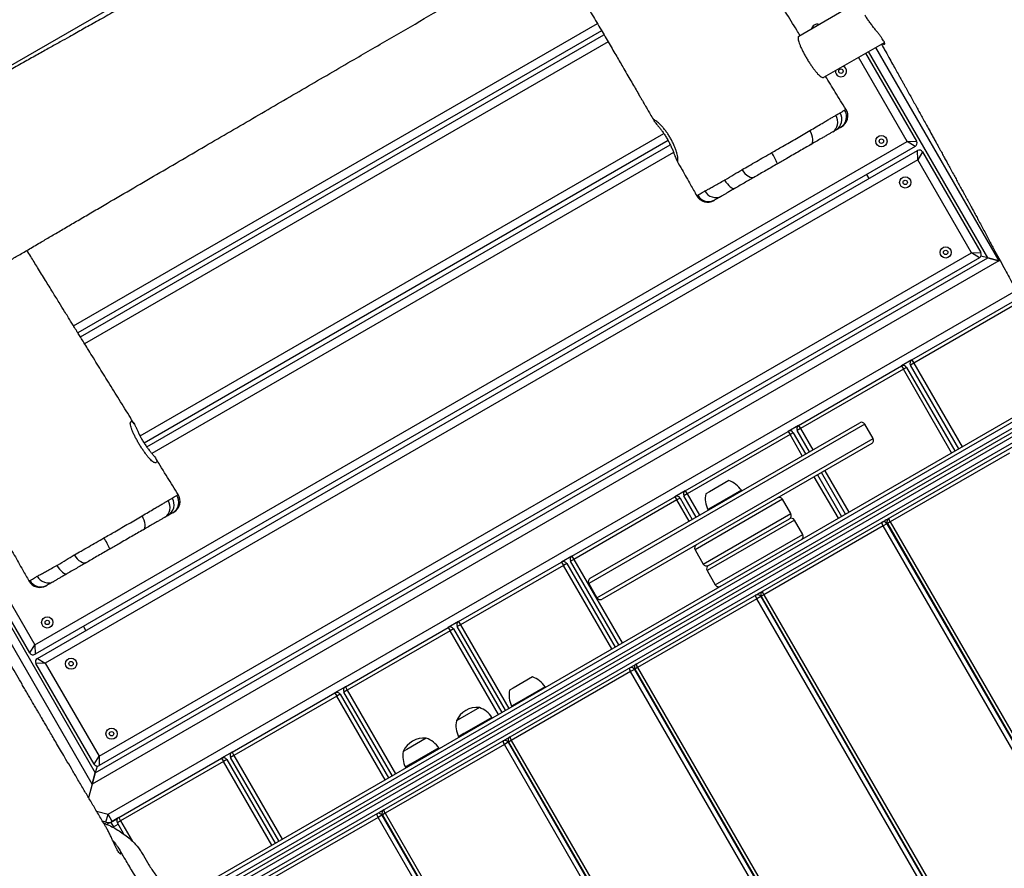
# Model space of a CAD drawing. Units: millimetres. Extents: x -6911 to 7689, y -3372 to 8929.
# Drawn here: x 2025 to 2804, y 3166 to 3838 of the extents above; entities that cross this region are included whole.
import ezdxf

# ---------------------------------------------------------------- set-up
doc = ezdxf.new("R2010")
doc.units = ezdxf.units.MM
doc.layers.add('Toestel 2D', color=7, linetype='Continuous', lineweight=20)

# ---------------------------------------------------------------- blocks, each defined once
blk = doc.blocks.new('RB1247_')
at = {"color": 0, "linetype": 'Continuous', "lineweight": 25}
for p, q in [((326.241, -1160.836), (350.274, -1202.463)), ((272.618, -1172.93), (289.516, -1163.173)), ((289.841, -1163.736), (273.506, -1173.168)), ((282.995, -1167.992), (289.973, -1163.964)), ((290.298, -1164.527), (283.623, -1168.38)), ((283.623, -1168.38), (282.885, -1168.402)), ((323.085, -1238.031), (282.885, -1168.402)), ((282.995, -1167.992), (283.623, -1168.38)), ((283.623, -1168.38), (323.473, -1237.402)), ((274.187, -1173.077), (282.155, -1168.477)), ((282.177, -1169.215), (282.155, -1168.477)), ((282.565, -1168.587), (282.177, -1169.215)), ((282.565, -1168.587), (322.765, -1238.216)), ((282.177, -1169.215), (274.816, -1173.465)), ((322.027, -1238.237), (282.177, -1169.215)), ((308.883, -1171.452), (332.811, -1212.897)), ((284.783, -1172.43), (285.104, -1172.245)), ((308.015, -1171.988), (331.932, -1213.414)), ((332.251, -1213.226), (308.33, -1171.793)), ((272.618, -1172.93), (271.536, -1172.64)), ((314.031, -1244.659), (272.618, -1172.93)), ((272.618, -1172.93), (273.506, -1173.168)), ((273.506, -1173.168), (272.618, -1172.93)), ((274.187, -1173.077), (274.816, -1173.465)), ((331.371, -1213.743), (307.462, -1172.33)), ((269.596, -1174.015), (269.668, -1173.747)), ((270.468, -1173.272), (270.224, -1174.184)), ((273.506, -1173.168), (314.268, -1243.771)), ((274.039, -1173.31), (273.506, -1173.168)), ((274.816, -1173.465), (274.078, -1173.487)), ((314.278, -1243.116), (274.078, -1173.487)), ((274.816, -1173.465), (314.666, -1242.487)), ((269.582, -1174.406), (269.236, -1174.606)), ((269.236, -1174.606), (269.449, -1174.976)), ((269.552, -1174.179), (269.401, -1174.138)), ((269.596, -1174.015), (269.552, -1174.179)), ((269.582, -1174.406), (269.896, -1174.949)), ((269.596, -1174.015), (270.224, -1174.184)), ((269.661, -1174.509), (270.224, -1174.184)), ((269.96, -1175.027), (269.661, -1174.509)), ((270.224, -1174.184), (311.697, -1246.017)), ((269.701, -1175.177), (268.111, -1176.095)), ((268.641, -1175.442), (269.551, -1174.917)), ((269.701, -1175.177), (269.551, -1174.917)), ((269.96, -1175.027), (269.701, -1175.177)), ((274.401, -1183.318), (269.701, -1175.177)), ((269.96, -1175.027), (274.66, -1183.168)), ((300.175, -1176.709), (324.103, -1218.154)), ((322.618, -1218.922), (298.789, -1177.648)), ((299.305, -1177.242), (323.219, -1218.662)), ((323.549, -1218.494), (299.61, -1177.031)), ((302.668, -1251.564), (260.762, -1178.98)), ((261.134, -1179.025), (302.906, -1251.376)), ((303.223, -1251.125), (261.624, -1179.074)), ((303.458, -1250.931), (261.978, -1179.087)), ((262.33, -1179.096), (303.692, -1250.738)), ((304.006, -1250.48), (262.775, -1179.068)), ((263.096, -1179.022), (304.242, -1250.29)), ((294.132, -1179.368), (294.096, -1179.305)), ((295.527, -1179.718), (295.527, -1179.718)), ((274.66, -1183.168), (274.401, -1183.318)), ((275.135, -1183.99), (274.66, -1183.168)), ((267.782, -1187.139), (274.401, -1183.318)), ((274.551, -1183.577), (267.932, -1187.399)), ((268.107, -1187.702), (274.726, -1183.881)), ((274.551, -1183.577), (274.401, -1183.318)), ((274.876, -1184.14), (274.726, -1183.881)), ((275.135, -1183.99), (274.876, -1184.14)), ((275.135, -1183.99), (279.835, -1192.131)), ((274.876, -1184.14), (268.257, -1187.962)), ((279.576, -1192.281), (274.876, -1184.14)), ((269.978, -1195.543), (264.53, -1186.107)), ((272.957, -1196.102), (279.576, -1192.281)), ((279.726, -1192.541), (273.107, -1196.362)), ((279.835, -1192.131), (279.576, -1192.281)), ((279.726, -1192.541), (279.576, -1192.281)), ((280.31, -1192.954), (279.835, -1192.131)), ((273.282, -1196.665), (279.901, -1192.844)), ((280.051, -1193.104), (273.432, -1196.925)), ((280.051, -1193.104), (279.901, -1192.844)), ((280.31, -1192.954), (280.051, -1193.104)), ((284.751, -1201.244), (280.051, -1193.104)), ((280.31, -1192.954), (285.01, -1201.094)), ((179.565, -1247.743), (269.978, -1195.543)), ((270.154, -1195.848), (269.978, -1195.543)), ((270.154, -1195.848), (179.741, -1248.048)), ((270.176, -1195.886), (179.763, -1248.086)), ((270.297, -1196.096), (179.884, -1248.296)), ((270.176, -1195.886), (270.154, -1195.848)), ((270.297, -1196.096), (270.176, -1195.886)), ((275.745, -1205.532), (270.297, -1196.096)), ((273.94, -1197.705), (273.896, -1197.73)), ((274.18, -1198.121), (273.94, -1197.705)), ((275.358, -1197.821), (275.193, -1197.535)), ((276.243, -1199.354), (275.358, -1197.821)), ((275.47, -1200.355), (274.18, -1198.121)), ((275.426, -1200.38), (275.47, -1200.355)), ((285.01, -1201.094), (284.751, -1201.244)), ((285.485, -1201.917), (285.01, -1201.094)), ((276.365, -1201.905), (276.321, -1201.93)), ((276.605, -1202.321), (276.365, -1201.905)), ((277.783, -1202.021), (277.618, -1201.736)), ((278.132, -1205.066), (284.751, -1201.244)), ((284.901, -1201.504), (278.282, -1205.326)), ((278.457, -1205.629), (285.076, -1201.807)), ((284.901, -1201.504), (284.751, -1201.244)), ((285.226, -1202.067), (285.076, -1201.807)), ((285.485, -1201.917), (285.226, -1202.067)), ((285.485, -1201.917), (290.185, -1210.058)), ((277.895, -1204.555), (276.605, -1202.321)), ((278.668, -1203.554), (277.783, -1202.021)), ((285.226, -1202.067), (278.607, -1205.888)), ((289.926, -1210.208), (285.226, -1202.067)), ((277.851, -1204.58), (277.895, -1204.555)), ((185.332, -1257.732), (275.745, -1205.532)), ((275.921, -1205.837), (275.745, -1205.532)), ((275.921, -1205.837), (185.508, -1258.037)), ((275.943, -1205.874), (185.53, -1258.074)), ((276.064, -1206.085), (185.651, -1258.285)), ((275.943, -1205.874), (275.921, -1205.837)), ((276.064, -1206.085), (275.943, -1205.874)), ((281.512, -1215.521), (276.064, -1206.085)), ((278.79, -1206.105), (278.746, -1206.13)), ((279.03, -1206.521), (278.79, -1206.105)), ((280.32, -1208.755), (279.03, -1206.521)), ((280.208, -1206.221), (280.043, -1205.936)), ((281.093, -1207.754), (280.208, -1206.221)), ((280.276, -1208.78), (280.32, -1208.755)), ((283.307, -1214.029), (289.926, -1210.208)), ((290.076, -1210.468), (283.457, -1214.289)), ((290.185, -1210.058), (289.926, -1210.208)), ((290.076, -1210.468), (289.926, -1210.208)), ((290.66, -1210.88), (290.185, -1210.058)), ((283.632, -1214.592), (290.251, -1210.771)), ((290.401, -1211.03), (283.782, -1214.852)), ((290.401, -1211.03), (290.251, -1210.771)), ((290.66, -1210.88), (290.401, -1211.03)), ((295.101, -1219.171), (290.401, -1211.03)), ((290.66, -1210.88), (295.36, -1219.021)), ((288.493, -1212.211), (287.367, -1212.861)), ((301.105, -1234.057), (288.493, -1212.211)), ((288.903, -1212.321), (301.215, -1233.647)), ((299.57, -1234.597), (287.257, -1213.271)), ((287.367, -1212.861), (299.98, -1234.707)), ((191.099, -1267.721), (281.512, -1215.521)), ((281.688, -1215.825), (191.275, -1268.025)), ((281.71, -1215.863), (191.297, -1268.063)), ((281.688, -1215.825), (281.512, -1215.521)), ((281.71, -1215.863), (281.688, -1215.825)), ((281.831, -1216.073), (281.71, -1215.863)), ((281.831, -1216.073), (191.418, -1268.273)), ((287.279, -1225.51), (281.831, -1216.073)), ((295.36, -1219.021), (295.101, -1219.171)), ((295.835, -1219.844), (295.36, -1219.021)), ((293.418, -1220.142), (295.101, -1219.171)), ((295.251, -1219.431), (293.568, -1220.402)), ((293.743, -1220.705), (295.426, -1219.734)), ((295.251, -1219.431), (295.101, -1219.171)), ((295.576, -1219.994), (295.426, -1219.734)), ((295.576, -1219.994), (293.893, -1220.965)), ((295.835, -1219.844), (295.576, -1219.994)), ((300.276, -1228.134), (295.576, -1219.994)), ((295.835, -1219.844), (300.535, -1227.984)), ((291.154, -1220.62), (290.028, -1221.27)), ((290.028, -1221.27), (294.028, -1228.198)), ((295.154, -1227.548), (291.154, -1220.62)), ((289.508, -1221.57), (288.382, -1222.22)), ((293.508, -1228.498), (289.508, -1221.57)), ((289.918, -1221.68), (293.618, -1228.088)), ((294.337, -1221.634), (294.294, -1221.659)), ((294.577, -1222.05), (294.337, -1221.634)), ((295.867, -1224.284), (294.577, -1222.05)), ((295.755, -1221.75), (295.59, -1221.465)), ((296.64, -1223.283), (295.755, -1221.75)), ((288.382, -1222.22), (292.382, -1229.148)), ((295.824, -1224.309), (295.867, -1224.284)), ((196.866, -1277.71), (287.279, -1225.51)), ((287.455, -1225.814), (197.042, -1278.014)), ((287.477, -1225.852), (197.064, -1278.052)), ((287.598, -1226.062), (197.185, -1278.262)), ((287.455, -1225.814), (287.279, -1225.51)), ((287.477, -1225.852), (287.455, -1225.814)), ((287.598, -1226.062), (287.477, -1225.852)), ((293.046, -1235.499), (287.598, -1226.062)), ((294.028, -1228.198), (295.154, -1227.548)), ((298.593, -1229.106), (300.276, -1228.134)), ((300.426, -1228.394), (298.743, -1229.366)), ((300.535, -1227.984), (300.276, -1228.134)), ((300.426, -1228.394), (300.276, -1228.134)), ((301.01, -1228.807), (300.535, -1227.984)), ((292.382, -1229.148), (293.508, -1228.498)), ((298.918, -1229.669), (300.601, -1228.697)), ((300.751, -1228.957), (299.068, -1229.929)), ((300.751, -1228.957), (300.601, -1228.697)), ((301.01, -1228.807), (300.751, -1228.957)), ((305.451, -1237.098), (300.751, -1228.957)), ((301.01, -1228.807), (305.71, -1236.948)), ((334.505, -1233.496), (331.805, -1228.82)), ((293.657, -1231.956), (296.948, -1230.056)), ((297.098, -1230.316), (293.807, -1232.216)), ((293.982, -1232.519), (297.273, -1230.619)), ((297.423, -1230.879), (294.132, -1232.779)), ((328.565, -1230.807), (331.331, -1235.598)), ((324.632, -1232.195), (324.596, -1232.132)), ((326.027, -1232.545), (326.027, -1232.546)), ((323.473, -1237.402), (330.148, -1233.549)), ((299.98, -1234.707), (301.105, -1234.057)), ((314.268, -1243.771), (330.604, -1234.339)), ((320.866, -1234.188), (320.546, -1234.373)), ((330.473, -1234.112), (323.495, -1238.14)), ((330.929, -1234.902), (314.031, -1244.659)), ((202.633, -1287.699), (293.046, -1235.499)), ((293.222, -1235.803), (202.809, -1288.003)), ((293.244, -1235.841), (202.831, -1288.041)), ((293.365, -1236.051), (202.952, -1288.251)), ((293.222, -1235.803), (293.046, -1235.499)), ((293.244, -1235.841), (293.222, -1235.803)), ((293.365, -1236.051), (293.244, -1235.841)), ((298.813, -1245.487), (293.365, -1236.051)), ((305.71, -1236.948), (305.451, -1237.098)), ((306.185, -1237.771), (305.71, -1236.948)), ((298.832, -1240.919), (305.451, -1237.098)), ((305.601, -1237.358), (298.982, -1241.179)), ((299.157, -1241.482), (305.776, -1237.661)), ((305.601, -1237.358), (305.451, -1237.098)), ((305.926, -1237.921), (305.776, -1237.661)), ((323.085, -1238.031), (323.473, -1237.402)), ((323.473, -1237.402), (323.495, -1238.14)), ((305.926, -1237.921), (299.307, -1241.742)), ((306.185, -1237.771), (305.926, -1237.921)), ((310.626, -1246.061), (305.926, -1237.921)), ((306.185, -1237.771), (310.885, -1245.911)), ((314.666, -1242.487), (322.027, -1238.237)), ((322.027, -1238.237), (322.765, -1238.216)), ((322.655, -1238.625), (322.027, -1238.237)), ((322.655, -1238.625), (314.687, -1243.225)), ((314.278, -1243.116), (314.666, -1242.487)), ((314.666, -1242.487), (314.687, -1243.225)), ((314.268, -1243.771), (314.031, -1244.659)), ((314.031, -1244.659), (314.268, -1243.771)), ((314.268, -1243.771), (314.411, -1243.238)), ((313.997, -1244.784), (314.031, -1244.659))]:
    blk.add_line(p, q, dxfattribs=at)
at = {"color": 0, "linetype": 'Continuous', "lineweight": 25, "flags": 128}
for points in [[(289.928, -1170.13), (289.766, -1170.234), (289.618, -1170.346), (289.49, -1170.462), (289.386, -1170.578), (289.311, -1170.689), (289.266, -1170.792), (289.254, -1170.881), (289.275, -1170.955)], [(290.75, -1171.512), (290.587, -1171.619), (290.441, -1171.742), (290.319, -1171.876), (290.225, -1172.016), (290.162, -1172.156), (290.134, -1172.291), (290.14, -1172.415), (290.181, -1172.525)], [(269.2, -1174.535), (269.205, -1174.545), (269.236, -1174.606)], [(292.741, -1176.959), (292.805, -1177.031), (292.899, -1177.08), (293.021, -1177.106), (293.165, -1177.107), (293.326, -1177.083), (293.498, -1177.035), (293.674, -1176.965), (293.848, -1176.876)], [(293.735, -1178.68), (293.838, -1178.82), (293.972, -1178.935), (294.13, -1179.02), (294.307, -1179.072), (294.495, -1179.088), (294.688, -1179.069), (294.877, -1179.015), (295.055, -1178.929)], [(320.428, -1222.958), (320.266, -1223.062), (320.118, -1223.174), (319.99, -1223.29), (319.886, -1223.405), (319.811, -1223.517), (319.766, -1223.619), (319.754, -1223.709), (319.775, -1223.783)], [(321.25, -1224.339), (321.087, -1224.447), (320.941, -1224.57), (320.819, -1224.704), (320.725, -1224.843), (320.662, -1224.983), (320.634, -1225.118), (320.64, -1225.243), (320.681, -1225.353)], [(323.241, -1229.787), (323.305, -1229.858), (323.399, -1229.908), (323.521, -1229.934), (323.665, -1229.935), (323.826, -1229.911), (323.998, -1229.863), (324.174, -1229.793), (324.348, -1229.703)], [(324.235, -1231.507), (324.338, -1231.647), (324.472, -1231.762), (324.63, -1231.847), (324.807, -1231.899), (324.995, -1231.916), (325.188, -1231.897), (325.377, -1231.843), (325.555, -1231.756)]]:
    blk.add_lwpolyline(points, dxfattribs=at)
at = {"color": 0, "linetype": 'Continuous', "lineweight": 25}
for centre, radius in [((285.407, -1169.371), 0.445), ((285.407, -1169.371), 0.175), ((282.142, -1171.256), 0.445), ((282.142, -1171.256), 0.175), ((276.6, -1174.456), 0.445), ((276.6, -1174.456), 0.175), ((329.05, -1232.162), 0.175), ((323.507, -1235.362), 0.445), ((323.507, -1235.362), 0.175), ((320.242, -1237.247), 0.445), ((320.242, -1237.247), 0.175), ((314.7, -1240.447), 0.445), ((314.7, -1240.447), 0.175)]:
    blk.add_circle(centre, radius, dxfattribs=at)
for centre, radius, start, end in [((283.145, -1168.252), 0.3, 120, 210), ((289.181, -1168.792), 1, 119.36508, 210.02895), ((289.214, -1168.865), 0.992, 119.17955, 209.53764), ((282.305, -1168.737), 0.3, 30, 120), ((289.508, -1169.433), 0.964, 117.43018, 207.55486), ((274.337, -1173.337), 0.3, 120, 210), ((289.172, -1169.282), 5.431, 292.08887, 302.61033), ((269.842, -1174.256), 0.3, 165, 210), ((270.224, -1174.184), 0.65, 165, 210), ((269.701, -1175.177), 0.3, 30, 120), ((294.728, -1178.412), 0.994, 210.39485, 301.46885), ((294.936, -1178.796), 0.983, 211.1818, 302.70319), ((295.005, -1178.879), 1, 209.99341, 301.82648), ((274.401, -1183.318), 0.3, 300, 30), ((274.876, -1184.14), 0.3, 30, 120), ((279.576, -1192.281), 0.3, 300, 30), ((280.051, -1193.104), 0.3, 30, 120), ((270.259, -1195.885), 0.442, 88.98299, 129.41162), ((270.008, -1195.589), 0.297, 299.47372, 29.46387), ((270.326, -1196.145), 0.3, 30, 120), ((270.578, -1196.437), 0.442, 88.98299, 129.41162), ((270.159, -1195.857), 0.3, 356.31646, 30), ((270.167, -1195.852), 0.291, 354.87642, 29.93612), ((274.82, -1199.5), 2, 79.26302, 116.12457), ((274.461, -1199.17), 1.791, 354.11511, 65.88489), ((274.355, -1198.694), 2, 303.87543, 340.73698), ((284.751, -1201.244), 0.3, 300, 30), ((277.245, -1203.701), 2, 79.26302, 116.12457), ((276.886, -1203.371), 1.791, 354.11511, 65.88489), ((285.226, -1202.067), 0.3, 30, 120), ((276.78, -1202.894), 2, 303.87543, 340.73698), ((276.026, -1205.873), 0.442, 88.98299, 129.41162), ((275.775, -1205.578), 0.297, 299.47372, 29.46387), ((275.927, -1205.846), 0.3, 356.31646, 30), ((275.934, -1205.841), 0.291, 354.87642, 29.93612), ((276.093, -1206.134), 0.3, 30, 120), ((276.345, -1206.426), 0.442, 88.98299, 129.41162), ((279.67, -1207.901), 2, 79.26302, 116.12457), ((279.205, -1207.095), 2, 303.87543, 340.73698), ((289.926, -1210.208), 0.3, 300, 30), ((290.401, -1211.03), 0.3, 30, 120), ((288.643, -1212.471), 0.3, 30, 120), ((287.517, -1213.121), 0.3, 120, 210), ((281.793, -1215.862), 0.442, 88.98299, 129.41162), ((281.542, -1215.567), 0.297, 299.47372, 29.46387), ((281.86, -1216.123), 0.3, 30, 120), ((281.694, -1215.835), 0.3, 356.31646, 30), ((281.701, -1215.83), 0.291, 355.42565, 29.93759), ((282.112, -1216.415), 0.442, 88.98299, 129.41162), ((295.101, -1219.171), 0.3, 300, 30), ((295.576, -1219.994), 0.3, 30, 120), ((291.304, -1220.88), 0.3, 30, 120), ((290.178, -1221.53), 0.3, 120, 210), ((319.681, -1221.62), 1, 119.36508, 210.02895), ((319.714, -1221.693), 0.992, 119.17955, 209.53764), ((289.658, -1221.83), 0.3, 30, 120), ((295.218, -1223.43), 2, 79.26302, 116.12457), ((320.008, -1222.26), 0.964, 117.43018, 207.55486), ((288.532, -1222.48), 0.3, 120, 210), ((294.752, -1222.624), 2, 303.87543, 340.73698), ((287.56, -1225.851), 0.442, 88.98299, 129.41162), ((287.309, -1225.556), 0.297, 299.47372, 29.46387), ((287.627, -1226.112), 0.3, 30, 120), ((287.879, -1226.404), 0.442, 88.98299, 129.41162), ((287.461, -1225.824), 0.3, 356.31646, 30), ((287.468, -1225.819), 0.291, 354.87642, 29.93612), ((319.672, -1222.109), 5.431, 292.08887, 302.61033), ((295.004, -1227.288), 0.3, 300, 30), ((293.358, -1228.238), 0.3, 300, 30), ((293.878, -1227.938), 0.3, 210, 300), ((300.276, -1228.134), 0.3, 300, 30), ((292.232, -1228.888), 0.3, 210, 300), ((300.751, -1228.957), 0.3, 30, 120), ((332.315, -1230.277), 0.445, 340.20499, 79.79501), ((325.228, -1231.24), 0.994, 210.39485, 301.46885), ((325.436, -1231.623), 0.983, 211.1818, 302.70319), ((325.505, -1231.707), 1, 209.99341, 301.82648), ((329.05, -1232.162), 0.445, 120, 335.31762), ((329.05, -1232.162), 0.445, 84.68238, 120), ((300.955, -1233.797), 0.3, 300, 30), ((299.83, -1234.447), 0.3, 210, 300), ((293.327, -1235.84), 0.442, 88.98299, 129.41162), ((293.076, -1235.544), 0.297, 299.47372, 29.46387), ((293.394, -1236.101), 0.3, 30, 120), ((293.646, -1236.393), 0.442, 88.98299, 129.41162), ((293.228, -1235.813), 0.3, 356.31646, 30), ((293.235, -1235.808), 0.291, 355.4261, 29.93759), ((305.451, -1237.098), 0.3, 300, 30), ((305.926, -1237.921), 0.3, 30, 120), ((322.505, -1238.366), 0.3, 300, 30), ((323.345, -1237.881), 0.3, 210, 300), ((314.537, -1242.966), 0.3, 210, 300)]:
    blk.add_arc(centre, radius, start, end, dxfattribs=at)
for points, knots in [([(362.032, -1224.557), (361.649, -1223.888), (360.805, -1222.408), (359.518, -1220.153), (358.191, -1217.826), (356.923, -1215.603), (355.714, -1213.483), (354.565, -1211.468), (353.476, -1209.556), (352.478, -1207.804), (351.569, -1206.206), (350.743, -1204.754), (349.965, -1203.386), (349.235, -1202.102), (348.554, -1200.903), (347.923, -1199.793), (347.326, -1198.74), (346.767, -1197.755), (346.251, -1196.845), (345.801, -1196.051), (345.453, -1195.437), (345.199, -1194.989), (345.034, -1194.696), (344.903, -1194.465), (344.781, -1194.249), (344.629, -1193.982), (344.425, -1193.621), (344.164, -1193.159), (343.851, -1192.605), (343.487, -1191.961), (343.098, -1191.273), (342.69, -1190.551), (342.269, -1189.804), (341.812, -1188.994), (341.319, -1188.12), (340.794, -1187.188), (340.095, -1185.947), (339.253, -1184.451), (338.295, -1182.747), (337.391, -1181.138), (336.541, -1179.623), (335.745, -1178.204), (335.001, -1176.88), (334.311, -1175.651), (333.753, -1174.656), (333.315, -1173.875), (332.985, -1173.286), (332.673, -1172.731), (332.377, -1172.203), (332.08, -1171.675), (331.742, -1171.073), (331.344, -1170.361), (330.879, -1169.529), (330.364, -1168.607), (329.795, -1167.588), (329.172, -1166.472), (328.494, -1165.256), (327.764, -1163.947), (326.982, -1162.545), (326.153, -1161.06), (325.278, -1159.493), (324.356, -1157.845), (323.384, -1156.108), (322.353, -1154.269), (321.263, -1152.325), (320.111, -1150.278), (318.905, -1148.138), (317.645, -1145.906), (316.329, -1143.582), (315.057, -1141.342), (314.222, -1139.877), (313.845, -1139.217)], [0, 0, 0, 0, 0.023591, 0.052144, 0.079476, 0.105587, 0.130478, 0.154148, 0.176598, 0.197827, 0.21585, 0.232888, 0.248943, 0.264013, 0.278099, 0.291148, 0.303104, 0.315133, 0.325809, 0.335129, 0.343096, 0.347403, 0.350884, 0.353392, 0.355531, 0.358469, 0.362815, 0.368231, 0.374718, 0.382275, 0.390904, 0.398912, 0.407663, 0.417159, 0.427397, 0.43838, 0.449932, 0.470996, 0.490948, 0.509787, 0.527512, 0.544124, 0.559623, 0.574008, 0.58728, 0.594548, 0.601433, 0.607935, 0.614053, 0.619959, 0.626501, 0.63518, 0.644908, 0.655683, 0.667507, 0.680623, 0.694826, 0.710117, 0.726494, 0.743959, 0.76217, 0.781429, 0.801738, 0.823096, 0.845971, 0.869938, 0.894997, 0.92115, 0.948395, 0.976734, 1, 1, 1, 1]), ([(303.758, -1148.924), (303.861, -1149.097), (304.319, -1149.871), (305.109, -1151.207), (306.107, -1152.893), (307.037, -1154.468), (307.885, -1155.905), (308.655, -1157.21), (309.348, -1158.386), (309.982, -1159.462), (310.557, -1160.437), (311.072, -1161.313), (311.529, -1162.089), (311.926, -1162.765), (312.265, -1163.34), (312.544, -1163.816), (312.755, -1164.174), (312.905, -1164.43), (313.014, -1164.616), (313.116, -1164.789), (313.226, -1164.975), (313.409, -1165.287), (313.682, -1165.752), (314.06, -1166.397), (314.499, -1167.144), (314.998, -1167.993), (315.51, -1168.867), (316.029, -1169.751), (316.547, -1170.634), (317.101, -1171.58), (317.685, -1172.578), (318.898, -1174.648), (320.709, -1177.744), (323.096, -1181.83), (325.433, -1185.837), (327.722, -1189.766), (329.81, -1193.355), (331.705, -1196.614), (333.407, -1199.545), (335.071, -1202.414), (336.374, -1204.669), (337.327, -1206.325), (337.932, -1207.38), (338.504, -1208.384), (339.033, -1209.315), (339.517, -1210.171), (339.955, -1210.952), (340.348, -1211.656), (340.671, -1212.237), (340.941, -1212.727), (341.178, -1213.157), (341.425, -1213.608), (341.69, -1214.096), (341.985, -1214.64), (342.317, -1215.257), (342.68, -1215.941), (343.219, -1216.952), (343.932, -1218.29), (344.819, -1219.968), (345.829, -1221.915), (346.947, -1224.13), (348.17, -1226.617), (349.087, -1228.514), (349.597, -1229.584), (349.699, -1229.798)], [0, 0, 0, 0, 0.006513, 0.028975, 0.050033, 0.069685, 0.087934, 0.103853, 0.118523, 0.131945, 0.144118, 0.155042, 0.164717, 0.173144, 0.180322, 0.18625, 0.19093, 0.193731, 0.195808, 0.197888, 0.200214, 0.202786, 0.209551, 0.217589, 0.226902, 0.23749, 0.249352, 0.259566, 0.270567, 0.282355, 0.29493, 0.307864, 0.359737, 0.410614, 0.460497, 0.509387, 0.557266, 0.594488, 0.63091, 0.66654, 0.701387, 0.714864, 0.72814, 0.7406, 0.752112, 0.762676, 0.772294, 0.780965, 0.788689, 0.793744, 0.798995, 0.804507, 0.810314, 0.816906, 0.824444, 0.832921, 0.841881, 0.861362, 0.881805, 0.903034, 0.93207, 0.961776, 0.992358, 1, 1, 1, 1]), ([(269.21, -1174.019), (269.28, -1173.977), (269.479, -1173.859), (269.818, -1173.657), (270.229, -1173.414), (270.777, -1173.089), (271.437, -1172.698), (272.239, -1172.224), (273.036, -1171.753), (273.821, -1171.291), (274.522, -1170.878), (275.142, -1170.514), (275.686, -1170.195), (276.18, -1169.905), (276.626, -1169.644), (277.023, -1169.412), (277.329, -1169.233), (277.555, -1169.101), (277.722, -1169.003), (277.906, -1168.896), (278.13, -1168.765), (278.408, -1168.603), (278.731, -1168.415), (279.086, -1168.208), (279.452, -1167.994), (279.816, -1167.783), (280.169, -1167.577), (280.642, -1167.302), (281.234, -1166.959), (281.946, -1166.546), (282.635, -1166.148), (283.156, -1165.846), (283.525, -1165.634), (283.768, -1165.493), (284.029, -1165.343), (284.288, -1165.194), (284.549, -1165.044), (284.803, -1164.898), (285.058, -1164.751), (285.325, -1164.597), (285.616, -1164.431), (285.931, -1164.25), (286.233, -1164.078), (286.525, -1163.912), (286.846, -1163.729), (287.167, -1163.548), (287.462, -1163.381), (287.767, -1163.21), (288.075, -1163.038), (288.394, -1162.861), (288.641, -1162.724), (288.828, -1162.622), (288.978, -1162.54), (289.07, -1162.491), (289.11, -1162.469)], [0, 0, 0, 0, 0.010371, 0.029351, 0.050013, 0.070757, 0.109864, 0.146796, 0.187925, 0.225971, 0.260932, 0.28954, 0.315704, 0.339488, 0.360898, 0.379934, 0.396595, 0.404888, 0.412436, 0.420665, 0.431442, 0.444775, 0.460664, 0.477978, 0.495936, 0.513356, 0.530237, 0.546579, 0.581172, 0.614922, 0.648536, 0.679915, 0.690062, 0.702015, 0.715462, 0.728211, 0.73984, 0.753374, 0.765197, 0.776859, 0.792721, 0.808861, 0.824789, 0.840427, 0.858924, 0.877971, 0.894078, 0.908758, 0.930553, 0.95046, 0.967152, 0.97846, 0.990582, 1, 1, 1, 1]), ([(291.379, -1166.4), (291.167, -1166.521), (290.558, -1166.866), (289.662, -1167.373), (288.977, -1167.759), (288.69, -1167.92)], [0, 0, 0, 0, 0.237365, 0.679788, 1, 1, 1, 1]), ([(288.691, -1167.921), (288.691, -1167.921), (288.688, -1167.917), (288.698, -1167.938), (288.72, -1167.978), (288.73, -1167.999)], [0, 0, 0, 0, 0.027018, 0.513511, 1, 1, 1, 1]), ([(288.73, -1167.999), (288.733, -1168.004), (288.736, -1168.01), (288.739, -1168.016), (288.739, -1168.016)], [0, 0, 0, 0, 0.999943, 1, 1, 1, 1]), ([(288.739, -1168.016), (288.739, -1168.016), (288.769, -1168.065), (288.828, -1168.17), (288.938, -1168.361), (289.022, -1168.505), (289.064, -1168.577)], [0, 0, 0, 0, 0.000003, 0.394482, 0.696656, 1, 1, 1, 1]), ([(301.136, -1176.248), (301.352, -1176.114), (302.051, -1175.68), (303.201, -1174.967), (304.555, -1174.128), (305.648, -1173.452), (306.479, -1172.937), (307.053, -1172.583), (307.54, -1172.281), (307.941, -1172.033), (308.256, -1171.839), (308.502, -1171.687), (308.724, -1171.55), (308.973, -1171.396), (309.277, -1171.208), (309.634, -1170.987), (310.126, -1170.684), (310.771, -1170.286), (311.589, -1169.781), (312.512, -1169.212), (313.454, -1168.632), (314.25, -1168.142), (314.703, -1167.863), (314.864, -1167.765)], [0, 0, 0, 0, 0.04736, 0.152835, 0.251571, 0.343541, 0.391627, 0.433423, 0.468928, 0.498144, 0.521069, 0.537704, 0.551798, 0.569585, 0.592173, 0.61834, 0.647579, 0.699614, 0.759204, 0.826349, 0.90105, 0.965044, 1, 1, 1, 1]), ([(289.064, -1168.577), (289.068, -1168.585), (289.073, -1168.593), (289.078, -1168.601), (289.078, -1168.601)], [0, 0, 0, 0, 0.999914, 1, 1, 1, 1]), ([(289.078, -1168.601), (289.078, -1168.601), (289.096, -1168.636), (289.155, -1168.745), (289.281, -1168.974), (289.466, -1169.307), (289.682, -1169.693), (289.846, -1169.985), (289.928, -1170.13)], [0, 0, 0, 0, 0.000002, 0.119366, 0.339851, 0.560335, 0.780166, 1, 1, 1, 1]), ([(288.351, -1169.354), (288.33, -1169.319), (288.306, -1169.277), (288.317, -1169.297), (288.319, -1169.3)], [0, 0, 0, 0, 0.860709, 1, 1, 1, 1]), ([(288.653, -1169.879), (288.591, -1169.77), (288.496, -1169.606), (288.403, -1169.445), (288.368, -1169.385), (288.351, -1169.354)], [0, 0, 0, 0, 0.497048, 0.748551, 1, 1, 1, 1]), ([(289.275, -1170.955), (289.218, -1170.856), (289.101, -1170.654), (288.947, -1170.388), (288.814, -1170.157), (288.717, -1169.988), (288.672, -1169.91), (288.653, -1169.879)], [0, 0, 0, 0, 0.209511, 0.425057, 0.634585, 0.850261, 1, 1, 1, 1]), ([(289.928, -1170.13), (289.937, -1170.146), (289.945, -1170.162), (289.954, -1170.178), (289.954, -1170.178)], [0, 0, 0, 0, 0.999898, 1, 1, 1, 1]), ([(289.954, -1170.178), (289.954, -1170.178), (290.093, -1170.413), (290.37, -1170.878), (290.623, -1171.299), (290.75, -1171.512)], [0, 0, 0, 0, 0.000003, 0.495992, 1, 1, 1, 1]), ([(290.181, -1172.525), (290.04, -1172.28), (289.826, -1171.91), (289.516, -1171.372), (289.355, -1171.094), (289.275, -1170.955)], [0, 0, 0, 0, 0.495688, 0.747768, 1, 1, 1, 1]), ([(290.75, -1171.512), (290.754, -1171.519), (290.758, -1171.525), (290.762, -1171.532), (290.762, -1171.532)], [0, 0, 0, 0, 0.999793, 1, 1, 1, 1]), ([(290.762, -1171.532), (290.762, -1171.532), (290.856, -1171.697), (291.062, -1172.055), (291.395, -1172.632), (291.745, -1173.241), (291.98, -1173.649), (292.099, -1173.857)], [0, 0, 0, 0, 0.000002, 0.249167, 0.506064, 0.749504, 1, 1, 1, 1]), ([(291.214, -1174.314), (291.126, -1174.161), (290.947, -1173.85), (290.68, -1173.388), (290.417, -1172.934), (290.261, -1172.663), (290.181, -1172.525)], [0, 0, 0, 0, 0.240007, 0.486985, 0.739396, 1, 1, 1, 1]), ([(269.544, -1173.82), (269.465, -1174.005), (269.317, -1174.351), (269.05, -1174.836), (268.764, -1175.285), (268.448, -1175.717), (268.061, -1176.169), (267.661, -1176.527), (267.266, -1176.793), (266.809, -1177.053), (266.216, -1177.404), (265.584, -1177.823), (265.045, -1178.212), (264.572, -1178.529), (264.099, -1178.766), (263.636, -1178.914), (263.198, -1179.014), (262.749, -1179.078), (262.182, -1179.109), (261.505, -1179.08), (260.72, -1178.982), (260.01, -1178.852), (259.568, -1178.724), (259.385, -1178.671)], [0, 0, 0, 0, 0.04882, 0.091675, 0.134531, 0.178265, 0.221968, 0.279048, 0.308354, 0.337689, 0.406841, 0.475993, 0.522283, 0.568544, 0.614498, 0.650507, 0.686539, 0.723734, 0.76093, 0.824549, 0.888218, 0.953515, 1, 1, 1, 1]), ([(292.099, -1173.857), (292.181, -1173.999), (292.345, -1174.283), (292.617, -1174.754), (292.912, -1175.266), (293.231, -1175.816), (293.544, -1176.357), (293.746, -1176.703), (293.848, -1176.876)], [0, 0, 0, 0, 0.13497, 0.270448, 0.45033, 0.630209, 0.815115, 1, 1, 1, 1]), ([(268.145, -1174.551), (268.116, -1174.577), (268.012, -1174.672), (267.836, -1174.812), (267.632, -1174.958), (267.453, -1175.068), (267.305, -1175.141), (267.187, -1175.183), (267.107, -1175.194), (267.066, -1175.179), (267.075, -1175.14), (267.134, -1175.08), (267.22, -1175.023), (267.264, -1174.994)], [0, 0, 0, 0, 0.036945, 0.133664, 0.233569, 0.324472, 0.418013, 0.509144, 0.602722, 0.697509, 0.794971, 0.895801, 1, 1, 1, 1]), ([(267.264, -1174.994), (267.312, -1174.965), (267.409, -1174.907), (267.605, -1174.806), (267.835, -1174.694), (268.091, -1174.575), (268.369, -1174.45), (268.656, -1174.315), (268.943, -1174.172), (269.121, -1174.07), (269.209, -1174.019)], [0, 0, 0, 0, 0.122278, 0.248069, 0.37096, 0.497327, 0.621814, 0.749827, 0.875427, 1, 1, 1, 1]), ([(292.741, -1176.959), (292.656, -1176.811), (292.486, -1176.516), (292.215, -1176.047), (291.934, -1175.561), (291.6, -1174.983), (291.358, -1174.563), (291.214, -1174.314)], [0, 0, 0, 0, 0.179804, 0.35963, 0.544545, 0.729463, 1, 1, 1, 1]), ([(263.856, -1177.223), (264.069, -1177.094), (264.492, -1176.84), (265.104, -1176.472), (265.67, -1176.132), (266.173, -1175.831), (266.617, -1175.565), (266.98, -1175.348), (267.271, -1175.174), (267.436, -1175.076), (267.514, -1175.029), (267.517, -1175.027)], [0, 0, 0, 0, 0.175802, 0.349379, 0.503176, 0.640441, 0.761172, 0.865369, 0.93682, 0.997687, 1, 1, 1, 1]), ([(299.683, -1176.983), (299.771, -1176.93), (299.949, -1176.822), (300.218, -1176.684), (300.48, -1176.562), (300.723, -1176.456), (300.939, -1176.357), (301.112, -1176.266), (301.237, -1176.18), (301.306, -1176.101), (301.323, -1176.027), (301.298, -1175.971), (301.232, -1175.941), (301.119, -1175.939), (300.963, -1175.97), (300.771, -1176.029), (300.545, -1176.117), (300.298, -1176.227), (300.032, -1176.36), (299.76, -1176.506), (299.483, -1176.666), (299.217, -1176.834), (298.964, -1177.007), (298.73, -1177.174), (298.519, -1177.339), (298.341, -1177.493), (298.2, -1177.635), (298.102, -1177.761), (298.05, -1177.87), (298.045, -1177.956), (298.092, -1178.025), (298.177, -1178.047), (298.291, -1178.013), (298.425, -1177.933), (298.578, -1177.819), (298.748, -1177.682), (298.944, -1177.519), (299.168, -1177.341), (299.415, -1177.157), (299.593, -1177.042), (299.683, -1176.983)], [0, 0, 0, 0, 0.025562, 0.051895, 0.07745, 0.103703, 0.130019, 0.157146, 0.182577, 0.208826, 0.233119, 0.257993, 0.284627, 0.312006, 0.339061, 0.366925, 0.393549, 0.42097, 0.447156, 0.474114, 0.500068, 0.526794, 0.552468, 0.578859, 0.605019, 0.631925, 0.658325, 0.685468, 0.71228, 0.739838, 0.767213, 0.795414, 0.821445, 0.848437, 0.871783, 0.895705, 0.921069, 0.947092, 0.973155, 1, 1, 1, 1]), ([(293.735, -1178.68), (293.7, -1178.619), (293.629, -1178.497), (293.504, -1178.279), (293.365, -1178.039), (293.194, -1177.743), (292.989, -1177.388), (292.824, -1177.102), (292.741, -1176.959)], [0, 0, 0, 0, 0.146963, 0.293955, 0.445152, 0.596347, 0.796852, 1, 1, 1, 1]), ([(293.848, -1176.876), (293.947, -1177.045), (294.147, -1177.385), (294.395, -1177.806), (294.601, -1178.155), (294.77, -1178.44), (294.924, -1178.704), (295.011, -1178.854), (295.055, -1178.929)], [0, 0, 0, 0, 0.200607, 0.403871, 0.550824, 0.697779, 0.848902, 1, 1, 1, 1]), ([(295.533, -1179.728), (295.986, -1179.446), (296.936, -1178.856), (297.885, -1178.266), (298.382, -1177.957)], [0, 0, 0, 0, 0.477227, 1, 1, 1, 1]), ([(293.87, -1178.915), (293.856, -1178.891), (293.828, -1178.841), (293.766, -1178.734), (293.735, -1178.68)], [0, 0, 0, 0, 0.492645, 1, 1, 1, 1]), ([(294.096, -1179.305), (294.051, -1179.227), (293.961, -1179.071), (293.901, -1178.967), (293.87, -1178.915)], [0, 0, 0, 0, 0.499165, 1, 1, 1, 1]), ([(295.055, -1178.929), (295.093, -1178.993), (295.169, -1179.123), (295.223, -1179.217), (295.242, -1179.252), (295.246, -1179.26)], [0, 0, 0, 0, 0.4287499, 0.8668574, 1, 1, 1, 1]), ([(295.246, -1179.26), (295.274, -1179.309), (295.331, -1179.408), (295.422, -1179.551), (295.467, -1179.623)], [0, 0, 0, 0, 0.49913, 1, 1, 1, 1]), ([(295.467, -1179.623), (295.491, -1179.661), (295.529, -1179.722), (295.527, -1179.719), (295.527, -1179.718)], [0, 0, 0, 0, 0.62222, 1, 1, 1, 1]), ([(338.99, -1209.24), (338.463, -1209.553), (337.327, -1210.229), (335.546, -1211.285), (333.9, -1212.257), (332.493, -1213.085), (331.387, -1213.733), (330.358, -1214.336), (329.513, -1214.83), (328.834, -1215.225), (328.308, -1215.531), (327.818, -1215.816), (327.407, -1216.054), (327.079, -1216.244), (326.836, -1216.385), (326.638, -1216.499), (326.458, -1216.603), (326.251, -1216.723), (325.978, -1216.88), (325.623, -1217.085), (325.33, -1217.254), (325.154, -1217.355), (325.125, -1217.372)], [0, 0, 0, 0, 0.1145046, 0.2467318, 0.3864609, 0.4713564, 0.5514885, 0.625671, 0.6939047, 0.7342293, 0.7721458, 0.8076543, 0.83978, 0.8609268, 0.8783866, 0.8921597, 0.9035095, 0.9171971, 0.9367746, 0.9622422, 0.9935999, 1, 1, 1, 1]), ([(323.752, -1218.671), (323.664, -1218.72), (323.486, -1218.818), (323.217, -1218.944), (322.954, -1219.052), (322.705, -1219.139), (322.473, -1219.204), (322.268, -1219.249), (322.096, -1219.27), (321.969, -1219.271), (321.896, -1219.26), (321.881, -1219.236), (321.922, -1219.201), (322.011, -1219.156), (322.148, -1219.1), (322.325, -1219.034), (322.541, -1218.953), (322.787, -1218.856), (323.06, -1218.74), (323.342, -1218.607), (323.626, -1218.455), (323.896, -1218.295), (324.15, -1218.126), (324.38, -1217.959), (324.59, -1217.795), (324.772, -1217.645), (324.928, -1217.516), (325.049, -1217.42), (325.135, -1217.363), (325.184, -1217.347), (325.196, -1217.37), (325.173, -1217.429), (325.114, -1217.523), (325.02, -1217.648), (324.888, -1217.803), (324.715, -1217.973), (324.505, -1218.156), (324.27, -1218.338), (324.017, -1218.513), (323.841, -1218.618), (323.752, -1218.671)], [0, 0, 0, 0, 0.025012, 0.050745, 0.075883, 0.101697, 0.127832, 0.154669, 0.181808, 0.209731, 0.236759, 0.264672, 0.290131, 0.316354, 0.341459, 0.367254, 0.393109, 0.41967, 0.446286, 0.473703, 0.499767, 0.526635, 0.55194, 0.577954, 0.603775, 0.630299, 0.656891, 0.684289, 0.710216, 0.736948, 0.762041, 0.787837, 0.813426, 0.839698, 0.866391, 0.893826, 0.920994, 0.949009, 0.974141, 1, 1, 1, 1]), ([(321.936, -1219.195), (321.705, -1219.327), (321.077, -1219.683), (320.162, -1220.201), (319.477, -1220.586), (319.19, -1220.748)], [0, 0, 0, 0, 0.253181, 0.686429, 1, 1, 1, 1]), ([(319.191, -1220.749), (319.191, -1220.749), (319.188, -1220.744), (319.198, -1220.765), (319.22, -1220.806), (319.23, -1220.826)], [0, 0, 0, 0, 0.027018, 0.513511, 1, 1, 1, 1]), ([(319.23, -1220.826), (319.233, -1220.832), (319.236, -1220.838), (319.239, -1220.844), (319.239, -1220.844)], [0, 0, 0, 0, 0.999943, 1, 1, 1, 1]), ([(319.239, -1220.844), (319.239, -1220.844), (319.269, -1220.893), (319.328, -1220.997), (319.438, -1221.188), (319.522, -1221.333), (319.564, -1221.405)], [0, 0, 0, 0, 0.000003, 0.394482, 0.696656, 1, 1, 1, 1]), ([(331.869, -1228.931), (332.008, -1228.845), (332.629, -1228.459), (333.701, -1227.795), (335.055, -1226.956), (336.148, -1226.28), (336.979, -1225.765), (337.553, -1225.41), (338.04, -1225.109), (338.441, -1224.861), (338.756, -1224.666), (339.002, -1224.515), (339.224, -1224.377), (339.473, -1224.223), (339.777, -1224.035), (340.134, -1223.815), (340.626, -1223.511), (341.271, -1223.113), (342.089, -1222.608), (343.012, -1222.04), (343.954, -1221.459), (344.693, -1221.004), (345.09, -1220.76), (345.194, -1220.697)], [0, 0, 0, 0, 0.031242, 0.139913, 0.24164, 0.336396, 0.385939, 0.429001, 0.465582, 0.495682, 0.519302, 0.536442, 0.550962, 0.569288, 0.59256, 0.61952, 0.649645, 0.703256, 0.764651, 0.83383, 0.910794, 0.976727, 1, 1, 1, 1]), ([(318.851, -1222.182), (318.83, -1222.146), (318.806, -1222.104), (318.817, -1222.124), (318.819, -1222.127)], [0, 0, 0, 0, 0.860709, 1, 1, 1, 1]), ([(319.564, -1221.405), (319.568, -1221.413), (319.573, -1221.42), (319.578, -1221.428), (319.578, -1221.428)], [0, 0, 0, 0, 0.999914, 1, 1, 1, 1]), ([(319.578, -1221.428), (319.578, -1221.428), (319.596, -1221.463), (319.655, -1221.573), (319.781, -1221.801), (319.966, -1222.135), (320.182, -1222.521), (320.346, -1222.812), (320.428, -1222.958)], [0, 0, 0, 0, 0.0000024, 0.1193659, 0.3398509, 0.5603352, 0.7801656, 1, 1, 1, 1]), ([(319.153, -1222.706), (319.091, -1222.597), (318.996, -1222.434), (318.903, -1222.273), (318.868, -1222.212), (318.851, -1222.182)], [0, 0, 0, 0, 0.497048, 0.748551, 1, 1, 1, 1]), ([(319.775, -1223.783), (319.718, -1223.683), (319.601, -1223.481), (319.447, -1223.216), (319.314, -1222.985), (319.217, -1222.816), (319.172, -1222.738), (319.153, -1222.706)], [0, 0, 0, 0, 0.209511, 0.425057, 0.634585, 0.850261, 1, 1, 1, 1]), ([(320.428, -1222.958), (320.437, -1222.974), (320.445, -1222.989), (320.454, -1223.005), (320.454, -1223.005)], [0, 0, 0, 0, 0.999898, 1, 1, 1, 1]), ([(320.454, -1223.005), (320.454, -1223.005), (320.593, -1223.241), (320.87, -1223.705), (321.123, -1224.127), (321.25, -1224.339)], [0, 0, 0, 0, 0.000003, 0.495992, 1, 1, 1, 1]), ([(320.681, -1225.353), (320.54, -1225.107), (320.326, -1224.737), (320.016, -1224.2), (319.855, -1223.922), (319.775, -1223.783)], [0, 0, 0, 0, 0.495688, 0.747768, 1, 1, 1, 1]), ([(321.25, -1224.339), (321.254, -1224.346), (321.258, -1224.353), (321.262, -1224.359), (321.262, -1224.359)], [0, 0, 0, 0, 0.999793, 1, 1, 1, 1]), ([(321.262, -1224.359), (321.262, -1224.359), (321.356, -1224.525), (321.562, -1224.882), (321.895, -1225.459), (322.245, -1226.068), (322.48, -1226.477), (322.599, -1226.684)], [0, 0, 0, 0, 0.000002, 0.249167, 0.506064, 0.749504, 1, 1, 1, 1]), ([(321.714, -1227.142), (321.626, -1226.989), (321.447, -1226.678), (321.18, -1226.216), (320.917, -1225.761), (320.761, -1225.49), (320.681, -1225.353)], [0, 0, 0, 0, 0.240007, 0.486985, 0.739396, 1, 1, 1, 1]), ([(322.599, -1226.684), (322.681, -1226.826), (322.845, -1227.111), (323.117, -1227.582), (323.412, -1228.093), (323.731, -1228.643), (324.044, -1229.185), (324.246, -1229.53), (324.348, -1229.703)], [0, 0, 0, 0, 0.13497, 0.270448, 0.45033, 0.630209, 0.815115, 1, 1, 1, 1]), ([(323.241, -1229.787), (323.156, -1229.639), (322.986, -1229.344), (322.715, -1228.875), (322.434, -1228.389), (322.1, -1227.81), (321.858, -1227.391), (321.714, -1227.142)], [0, 0, 0, 0, 0.179804, 0.35963, 0.544545, 0.729463, 1, 1, 1, 1]), ([(331.801, -1228.823), (331.799, -1228.816), (331.79, -1228.789), (331.73, -1228.769), (331.62, -1228.767), (331.463, -1228.797), (331.271, -1228.857), (331.045, -1228.944), (330.798, -1229.055), (330.532, -1229.188), (330.26, -1229.333), (329.983, -1229.494), (329.717, -1229.662), (329.464, -1229.834), (329.23, -1230.002), (329.019, -1230.166), (328.841, -1230.32), (328.7, -1230.463), (328.602, -1230.589), (328.552, -1230.696), (328.541, -1230.769), (328.564, -1230.797), (328.57, -1230.804)], [0, 0, 0, 0, 0.017687, 0.070853, 0.125508, 0.179515, 0.235137, 0.288283, 0.343022, 0.395295, 0.449108, 0.500917, 0.554267, 0.605519, 0.658199, 0.710421, 0.764131, 0.816831, 0.871014, 0.924535, 0.979546, 1, 1, 1, 1]), ([(324.235, -1231.507), (324.2, -1231.446), (324.129, -1231.324), (324.004, -1231.107), (323.865, -1230.866), (323.694, -1230.57), (323.489, -1230.215), (323.324, -1229.93), (323.241, -1229.787)], [0, 0, 0, 0, 0.146963, 0.293955, 0.445152, 0.596347, 0.796852, 1, 1, 1, 1]), ([(324.348, -1229.703), (324.447, -1229.872), (324.647, -1230.213), (324.895, -1230.633), (325.101, -1230.983), (325.27, -1231.268), (325.424, -1231.531), (325.511, -1231.681), (325.555, -1231.756)], [0, 0, 0, 0, 0.200607, 0.403871, 0.550824, 0.697779, 0.848902, 1, 1, 1, 1]), ([(324.37, -1231.742), (324.356, -1231.718), (324.328, -1231.669), (324.266, -1231.562), (324.235, -1231.507)], [0, 0, 0, 0, 0.492645, 1, 1, 1, 1]), ([(326.033, -1232.556), (326.486, -1232.274), (327.355, -1231.734), (328.223, -1231.194), (328.639, -1230.936)], [0, 0, 0, 0, 0.521655, 1, 1, 1, 1]), ([(324.596, -1232.132), (324.551, -1232.055), (324.461, -1231.899), (324.401, -1231.795), (324.37, -1231.742)], [0, 0, 0, 0, 0.499165, 1, 1, 1, 1]), ([(325.555, -1231.756), (325.593, -1231.82), (325.669, -1231.95), (325.723, -1232.045), (325.742, -1232.079), (325.746, -1232.087)], [0, 0, 0, 0, 0.42875, 0.866857, 1, 1, 1, 1]), ([(325.746, -1232.087), (325.774, -1232.137), (325.831, -1232.235), (325.922, -1232.379), (325.967, -1232.45)], [0, 0, 0, 0, 0.49913, 1, 1, 1, 1]), ([(325.967, -1232.45), (325.991, -1232.489), (326.029, -1232.55), (326.027, -1232.547), (326.027, -1232.545)], [0, 0, 0, 0, 0.62222, 1, 1, 1, 1]), ([(331.245, -1235.449), (331.233, -1235.463), (331.193, -1235.51), (331.171, -1235.567), (331.179, -1235.616), (331.234, -1235.629), (331.327, -1235.604), (331.455, -1235.54), (331.611, -1235.441), (331.791, -1235.311), (331.991, -1235.156), (332.212, -1234.98), (332.451, -1234.79), (332.705, -1234.593), (332.966, -1234.4), (333.229, -1234.224), (333.404, -1234.112), (333.488, -1234.068), (333.49, -1234.068)], [0, 0, 0, 0, 0.028753, 0.097722, 0.16863, 0.238524, 0.310585, 0.378064, 0.447623, 0.513226, 0.580638, 0.648061, 0.717308, 0.787023, 0.858796, 0.927677, 0.998729, 1, 1, 1, 1]), ([(331.193, -1235.359), (331.145, -1235.385), (330.991, -1235.472), (330.64, -1235.669), (330.16, -1235.938), (329.631, -1236.234), (329.162, -1236.496), (328.776, -1236.712), (328.465, -1236.885), (328.214, -1237.025), (327.979, -1237.156), (327.553, -1237.393), (326.935, -1237.737), (326.278, -1238.102), (325.769, -1238.384), (325.393, -1238.592), (324.976, -1238.823), (324.512, -1239.079), (324.082, -1239.316), (323.7, -1239.526), (323.395, -1239.694), (323.111, -1239.85), (322.862, -1239.986), (322.648, -1240.103), (322.457, -1240.208), (322.232, -1240.331), (321.949, -1240.486), (321.597, -1240.678), (321.208, -1240.89), (320.815, -1241.104), (320.423, -1241.318), (320.042, -1241.524), (319.671, -1241.726), (319.351, -1241.899), (319.098, -1242.037), (318.898, -1242.145), (318.709, -1242.247), (318.511, -1242.354), (318.266, -1242.487), (317.969, -1242.647), (317.628, -1242.831), (317.111, -1243.11), (316.434, -1243.474), (315.61, -1243.918), (314.818, -1244.343), (314.059, -1244.75), (313.368, -1245.121), (312.729, -1245.464), (312.133, -1245.783), (311.683, -1246.025), (311.432, -1246.159), (311.383, -1246.185)], [0, 0, 0, 0, 0.007309, 0.023973, 0.05443, 0.081783, 0.106032, 0.127176, 0.141612, 0.154166, 0.166057, 0.177895, 0.219738, 0.260768, 0.278042, 0.297019, 0.317818, 0.341098, 0.366959, 0.382604, 0.398547, 0.412854, 0.425338, 0.435999, 0.444951, 0.45399, 0.469793, 0.487381, 0.5068, 0.528121, 0.546208, 0.56547, 0.584905, 0.601727, 0.613184, 0.622864, 0.6317, 0.641587, 0.65258, 0.668649, 0.686268, 0.703942, 0.746485, 0.788083, 0.827757, 0.865684, 0.902757, 0.932198, 0.962137, 0.99264, 1, 1, 1, 1])]:
    blk.add_open_spline(points, degree=3, knots=knots, dxfattribs=at)
blk = doc.blocks.new('VPL-14-RB1247')
at = {"layer": 'Toestel 2D', "color": 0, "xscale": 10, "yscale": 10, "zscale": 10, "rotation": 90}
blk.add_blockref('RB1247_', (-9646.74, 506.32), dxfattribs=at)

msp = doc.modelspace()

# ---------------------------------------------------------------- block references
msp.add_blockref('VPL-14-RB1247', (0, 0))

doc.saveas('drawing.dxf')
